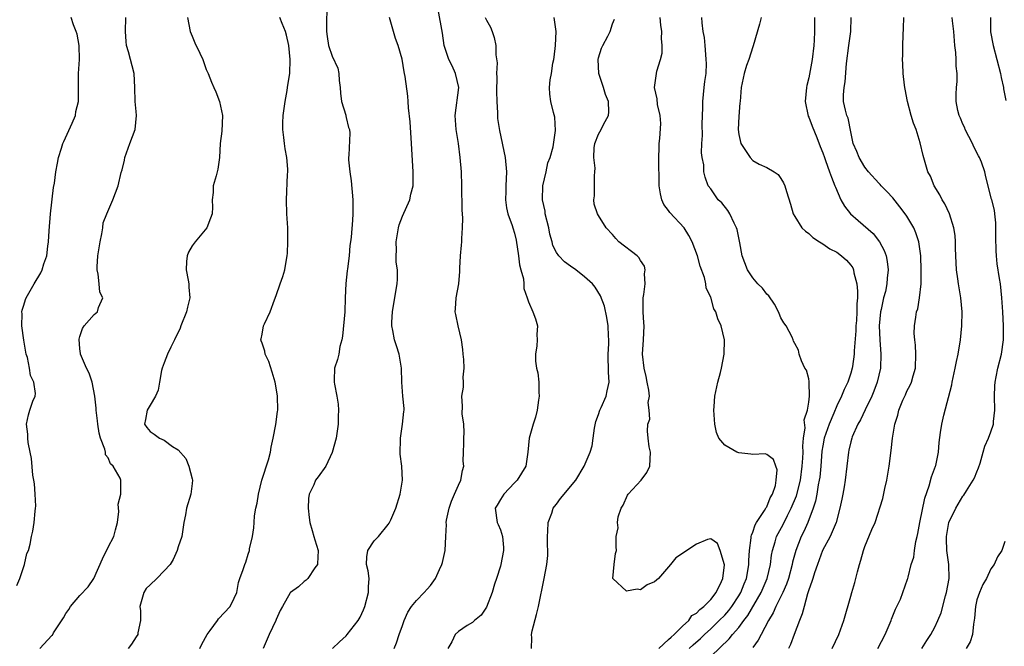
# Model space of a CAD drawing. Units: inches. Extents: x 2613000 to 2616000, y 1515000 to 1518000.
# Drawn here: x 2613730 to 2613871, y 1516269 to 1516359 of the extents above; entities that cross this region are included whole.
import ezdxf

# ---------------------------------------------------------------- set-up
doc = ezdxf.new("R2010")
doc.units = ezdxf.units.IN
doc.header["$MEASUREMENT"] = 0
doc.layers.add('LD26131515_2ft', color=102, linetype='Continuous')

msp = doc.modelspace()

# ---------------------------------------------------------------- linework, layer by layer
at = {"layer": 'LD26131515_2ft'}
for points, elevation in [([(2613774.22, 1516360.22), (2613774.2, 1516358.2), (2613774.16, 1516357), (2613774.25, 1516356.25), (2613774.44, 1516355), (2613775, 1516353.47), (2613775.78, 1516351.78), (2613775.94, 1516351), (2613775.99, 1516350.01), (2613776.12, 1516349), (2613776.17, 1516348.17), (2613776.34, 1516347), (2613776.93, 1516345.07), (2613776.94, 1516344.94), (2613777, 1516344.72), (2613777.32, 1516343.32), (2613777.47, 1516343), (2613777.49, 1516342.51), (2613777.35, 1516339.35), (2613777.31, 1516339), (2613777.32, 1516338.68), (2613777.49, 1516337), (2613777.68, 1516335.68), (2613777.93, 1516333), (2613777.93, 1516331.93), (2613777.95, 1516331), (2613777.9, 1516330.1), (2613777.68, 1516327.68), (2613777.61, 1516327), (2613777.53, 1516326.47), (2613777.4, 1516325), (2613777.17, 1516323.17), (2613777.12, 1516322.88), (2613776.94, 1516321.06), (2613776.86, 1516319), (2613776.77, 1516317), (2613776.47, 1516313.53), (2613776.35, 1516313), (2613776.08, 1516312.08), (2613775.92, 1516311), (2613775.76, 1516310.24), (2613775.34, 1516309), (2613775.29, 1516307.29), (2613775.26, 1516307), (2613775.3, 1516306.7), (2613775.64, 1516305), (2613775.84, 1516303.84), (2613775.89, 1516303), (2613775.84, 1516302.16), (2613775.84, 1516301), (2613775.56, 1516299), (2613775, 1516296.95), (2613774.09, 1516295), (2613773, 1516293.49), (2613772.62, 1516293), (2613772.35, 1516292.36), (2613771.69, 1516291), (2613771.59, 1516290.41), (2613771.57, 1516289), (2613771.7, 1516287.7), (2613771.78, 1516287), (2613772.14, 1516285.86), (2613772.36, 1516285), (2613772.5, 1516284.5), (2613772.98, 1516283), (2613772.9, 1516281.1), (2613772.88, 1516281), (2613772.53, 1516280.53), (2613771.49, 1516279), (2613771.26, 1516278.74), (2613771, 1516278.57), (2613770.19, 1516277.81), (2613769.04, 1516277), (2613769, 1516276.95), (2613767.89, 1516275), (2613767.58, 1516274.42), (2613767, 1516273.16), (2613766.94, 1516273), (2613766.01, 1516271), (2613765.16, 1516269)], 7846), ([(2613783.82, 1516269), (2613784.18, 1516269.82), (2613784.56, 1516271), (2613785, 1516272.28), (2613785.28, 1516273), (2613785.79, 1516274.21), (2613786.33, 1516275), (2613787, 1516275.88), (2613788.12, 1516277), (2613788.54, 1516277.46), (2613789, 1516278), (2613789.74, 1516279), (2613790.29, 1516280.29), (2613790.63, 1516281), (2613790.71, 1516281.29), (2613791.11, 1516283), (2613791.19, 1516285), (2613791.3, 1516286.7), (2613791.26, 1516287), (2613791.3, 1516287.3), (2613791.69, 1516289), (2613792, 1516290), (2613792.46, 1516291), (2613793, 1516292.29), (2613793.35, 1516293), (2613793.6, 1516294.4), (2613793.77, 1516295), (2613793.7, 1516295.7), (2613793.72, 1516297), (2613793.76, 1516298.24), (2613793.76, 1516299), (2613793.83, 1516299.83), (2613793.78, 1516301), (2613793.54, 1516302.46), (2613793.57, 1516303.57), (2613793.48, 1516305), (2613793.72, 1516306.28), (2613793.74, 1516307), (2613793.68, 1516307.68), (2613793.81, 1516309), (2613793.76, 1516310.24), (2613793.66, 1516311), (2613793.63, 1516311.63), (2613793.42, 1516313), (2613792.95, 1516315), (2613792.64, 1516316.64), (2613792.52, 1516317), (2613792.58, 1516317.42), (2613792.69, 1516319), (2613793.06, 1516321), (2613793.22, 1516322.78), (2613793.22, 1516323.22), (2613793.32, 1516325), (2613793.46, 1516326.54), (2613793.48, 1516327), (2613793.48, 1516327.48), (2613793.6, 1516329), (2613793.63, 1516330.37), (2613793.56, 1516331.56), (2613793.5, 1516335), (2613793.42, 1516337), (2613793.24, 1516339), (2613793, 1516341), (2613792.68, 1516343), (2613792.52, 1516345), (2613793.04, 1516349), (2613792.6, 1516351), (2613792.1, 1516352.1), (2613791.65, 1516353), (2613790.98, 1516355), (2613790.73, 1516356.73), (2613790.12, 1516360.12)], 7850), ([(2613730.01, 1516277.99), (2613730.43, 1516279), (2613731.07, 1516281), (2613731.43, 1516282.57), (2613731.63, 1516283), (2613731.87, 1516283.87), (2613732.07, 1516285), (2613732.26, 1516285.74), (2613732.44, 1516287), (2613732.58, 1516288.58), (2613732.67, 1516289), (2613732.68, 1516289.32), (2613732.62, 1516291), (2613732.5, 1516292.5), (2613732.43, 1516293), (2613732.29, 1516293.71), (2613732.1, 1516296.1), (2613731.89, 1516297), (2613731.62, 1516298.38), (2613731.56, 1516299), (2613731.57, 1516299.57), (2613731.38, 1516301), (2613731.67, 1516302.33), (2613731.86, 1516303), (2613732.26, 1516304.26), (2613732.58, 1516305), (2613732.64, 1516305.36), (2613732.41, 1516307), (2613731.92, 1516307.92), (2613731.8, 1516309), (2613731.51, 1516310.49), (2613731.34, 1516311), (2613731.28, 1516311.28), (2613730.99, 1516312.99), (2613730.69, 1516315), (2613730.74, 1516316.74), (2613730.71, 1516317), (2613730.76, 1516317.24), (2613731, 1516317.98), (2613731.23, 1516318.77), (2613731.33, 1516319), (2613732.44, 1516321), (2613733.41, 1516322.59), (2613733.6, 1516323), (2613733.84, 1516323.84), (2613734.26, 1516325), (2613734.39, 1516326.39), (2613734.49, 1516327), (2613734.58, 1516328.58), (2613734.81, 1516331), (2613735.24, 1516334.76), (2613735.37, 1516335.37), (2613735.56, 1516337), (2613735.79, 1516338.21), (2613735.92, 1516339), (2613736.35, 1516340.35), (2613736.57, 1516341), (2613736.69, 1516341.31), (2613737.9, 1516343.9), (2613738.34, 1516345), (2613738.41, 1516345.59), (2613738.77, 1516347), (2613738.81, 1516351), (2613738.93, 1516353), (2613738.87, 1516355), (2613738.59, 1516356.59), (2613738.44, 1516357), (2613738.05, 1516357.95), (2613737.72, 1516359)], 7838), ([(2613733.26, 1516269), (2613735, 1516270.87), (2613735.07, 1516270.93), (2613735.23, 1516271.23), (2613736.63, 1516273.37), (2613737, 1516274.02), (2613737.41, 1516274.59), (2613737.65, 1516275), (2613739, 1516276.59), (2613740.18, 1516277.82), (2613740.97, 1516279), (2613742.2, 1516281.8), (2613743, 1516283.46), (2613743.82, 1516285), (2613744.05, 1516285.95), (2613744.36, 1516287), (2613744.54, 1516288.54), (2613744.43, 1516289.57), (2613744.81, 1516291), (2613744.83, 1516292.83), (2613744.82, 1516293), (2613744.72, 1516293.28), (2613743.72, 1516295), (2613743.33, 1516295.33), (2613743, 1516296.18), (2613742.65, 1516296.65), (2613742.64, 1516297), (2613742.56, 1516297.44), (2613741.94, 1516299), (2613741.72, 1516299.72), (2613741.53, 1516301), (2613741.48, 1516301.48), (2613741.31, 1516303), (2613741.3, 1516303.3), (2613741.12, 1516305), (2613740.73, 1516307), (2613740.29, 1516308.29), (2613739.94, 1516309), (2613739.07, 1516311), (2613739.07, 1516311.07), (2613739, 1516311.73), (2613738.88, 1516313.12), (2613739, 1516313.49), (2613739.35, 1516314.65), (2613739.61, 1516315), (2613741, 1516316.65), (2613741.48, 1516317), (2613741.63, 1516317.63), (2613742.27, 1516319), (2613741.83, 1516319.83), (2613741.76, 1516321), (2613741.61, 1516322.39), (2613741.44, 1516323), (2613741.43, 1516323.43), (2613741.55, 1516325), (2613741.86, 1516327), (2613742.13, 1516328.13), (2613742.24, 1516329), (2613742.3, 1516329.7), (2613742.84, 1516331), (2613743.71, 1516333), (2613744.46, 1516335), (2613744.89, 1516336.89), (2613745, 1516337.26), (2613745.35, 1516338.65), (2613745.39, 1516339), (2613746.1, 1516341), (2613746.88, 1516343), (2613747.08, 1516345), (2613747, 1516345.56), (2613746.87, 1516347), (2613746.82, 1516349), (2613746.72, 1516351), (2613745.9, 1516354.1), (2613745.63, 1516355), (2613745.58, 1516355.58), (2613745.49, 1516357), (2613745.56, 1516359)], 7840), ([(2613754.36, 1516359), (2613754.74, 1516357), (2613755, 1516356.32), (2613755.39, 1516355.39), (2613756.12, 1516353.88), (2613756.52, 1516353), (2613757, 1516351.58), (2613757.27, 1516351), (2613757.78, 1516349.78), (2613758.09, 1516349), (2613758.37, 1516348.37), (2613758.92, 1516347), (2613759.35, 1516345), (2613759.23, 1516342.77), (2613759.02, 1516341), (2613758.9, 1516339), (2613758.65, 1516337.35), (2613758.41, 1516336.41), (2613758.02, 1516335), (2613758.02, 1516334.02), (2613757.88, 1516333), (2613757.93, 1516331.93), (2613757.84, 1516331), (2613757.63, 1516330.37), (2613757.08, 1516329), (2613755.44, 1516327), (2613755, 1516326.41), (2613754.47, 1516325.53), (2613754.28, 1516325), (2613754.2, 1516324.2), (2613754.13, 1516323), (2613754.45, 1516321.55), (2613754.52, 1516321), (2613754.54, 1516320.54), (2613754.68, 1516319), (2613754.33, 1516317.67), (2613754.2, 1516317), (2613753.41, 1516315), (2613753.31, 1516314.69), (2613752.51, 1516313), (2613751.97, 1516311.97), (2613751.49, 1516311), (2613751, 1516309.76), (2613750.73, 1516309), (2613750.65, 1516308.65), (2613750.36, 1516307), (2613750.14, 1516305.86), (2613749.77, 1516305), (2613749, 1516303.72), (2613748.58, 1516303), (2613748.33, 1516301.67), (2613748.21, 1516301), (2613748.54, 1516300.54), (2613749, 1516299.95), (2613749.58, 1516299.58), (2613750.33, 1516299), (2613751, 1516298.71), (2613752.19, 1516297.81), (2613753, 1516297.33), (2613754.09, 1516296.09), (2613754.55, 1516295), (2613755, 1516293.21), (2613755.07, 1516293), (2613755, 1516292.54), (2613754.82, 1516291), (2613754.2, 1516289), (2613754.05, 1516288.05), (2613753.84, 1516287), (2613753.51, 1516285), (2613753, 1516283.53), (2613752.85, 1516283), (2613752.28, 1516281.72), (2613751.85, 1516281), (2613751, 1516280.08), (2613749.95, 1516279), (2613749, 1516278.09), (2613748.45, 1516277.55), (2613748.11, 1516277), (2613747.53, 1516275), (2613747.64, 1516274.36), (2613747.63, 1516273), (2613747.26, 1516271.26), (2613747.25, 1516271), (2613747, 1516270.66), (2613746.35, 1516269.65), (2613745.89, 1516269)], 7842), ([(2613756.08, 1516269), (2613756.38, 1516269.62), (2613757.14, 1516271), (2613757.58, 1516271.58), (2613758.61, 1516273), (2613758.75, 1516273.25), (2613760.41, 1516275), (2613761, 1516276.17), (2613761.36, 1516277), (2613761.6, 1516278.4), (2613761.83, 1516279), (2613762.28, 1516280.28), (2613762.51, 1516281), (2613762.67, 1516281.33), (2613763, 1516282.45), (2613763.19, 1516283), (2613763.21, 1516283.21), (2613763.6, 1516285), (2613763.8, 1516286.2), (2613763.84, 1516287), (2613763.92, 1516287.92), (2613764.09, 1516289), (2613764.27, 1516289.73), (2613764.45, 1516291), (2613764.97, 1516293.03), (2613765.89, 1516295.89), (2613766.19, 1516297), (2613766.27, 1516297.73), (2613766.59, 1516299), (2613766.97, 1516300.97), (2613767.18, 1516302.82), (2613767.22, 1516303), (2613767.18, 1516305), (2613767, 1516306.17), (2613766.84, 1516307), (2613766.43, 1516308.43), (2613765.94, 1516309.94), (2613765.44, 1516311), (2613765.39, 1516311.39), (2613765, 1516312.55), (2613764.87, 1516312.87), (2613764.79, 1516313), (2613764.85, 1516313.15), (2613765, 1516313.85), (2613765.21, 1516315), (2613765.32, 1516315.32), (2613766.13, 1516317), (2613766.74, 1516318.74), (2613767, 1516319.34), (2613767.58, 1516321), (2613767.96, 1516322.04), (2613768.24, 1516323), (2613768.47, 1516324.47), (2613768.58, 1516325), (2613768.61, 1516325.39), (2613768.68, 1516327), (2613768.67, 1516329), (2613768.54, 1516331), (2613768.46, 1516333), (2613768.61, 1516336.61), (2613768.64, 1516337), (2613768.64, 1516337.36), (2613768.52, 1516339), (2613768.28, 1516340.28), (2613768.19, 1516341), (2613768.11, 1516341.89), (2613767.95, 1516343), (2613767.94, 1516343.94), (2613768, 1516345), (2613768.27, 1516347), (2613768.58, 1516348.58), (2613768.63, 1516349), (2613768.66, 1516349.34), (2613768.94, 1516351), (2613769, 1516353), (2613768.78, 1516355), (2613768.48, 1516356.48), (2613768.32, 1516357), (2613767.85, 1516358.15), (2613767.52, 1516359)], 7844), ([(2613775.04, 1516269), (2613776.02, 1516269.98), (2613777, 1516270.83), (2613777.15, 1516271), (2613778.72, 1516273), (2613779, 1516273.49), (2613779.48, 1516274.52), (2613779.67, 1516275), (2613780.19, 1516277), (2613780.18, 1516277.82), (2613780.26, 1516279), (2613780.11, 1516280.11), (2613779.87, 1516281), (2613779.94, 1516282.06), (2613780.07, 1516283), (2613781, 1516284.37), (2613781.59, 1516285), (2613783, 1516286.71), (2613783.14, 1516286.86), (2613783.34, 1516287.34), (2613784.08, 1516289), (2613784.67, 1516291), (2613785.01, 1516293), (2613784.92, 1516295), (2613784.7, 1516296.7), (2613784.73, 1516299), (2613785.04, 1516301), (2613785.19, 1516302.81), (2613785.25, 1516303), (2613785.25, 1516303.25), (2613785.08, 1516305), (2613784.92, 1516307), (2613784.88, 1516309), (2613784.53, 1516311), (2613784.15, 1516312.15), (2613783.9, 1516313), (2613783.65, 1516314.35), (2613783.51, 1516315), (2613783.52, 1516315.52), (2613783.58, 1516317), (2613783.8, 1516318.2), (2613784.27, 1516321), (2613784.31, 1516321.69), (2613784.29, 1516323), (2613784.11, 1516324.11), (2613784.11, 1516325), (2613784.17, 1516325.83), (2613784.12, 1516327), (2613784.45, 1516329), (2613784.56, 1516329.44), (2613785, 1516330.65), (2613786.05, 1516333), (2613786.23, 1516333.77), (2613786.54, 1516335), (2613786.55, 1516337), (2613786.32, 1516341), (2613786.1, 1516344.1), (2613785.89, 1516346.11), (2613785.85, 1516347), (2613785.78, 1516347.78), (2613785.41, 1516350.59), (2613785.32, 1516351), (2613785.25, 1516351.25), (2613784.98, 1516353.02), (2613784.4, 1516355), (2613784.01, 1516356.01), (2613783.17, 1516359)], 7848), ([(2613796.83, 1516359), (2613797, 1516358.59), (2613797.59, 1516357.59), (2613797.81, 1516357), (2613798.12, 1516356.12), (2613798.32, 1516355), (2613798.34, 1516353.66), (2613798.53, 1516352.53), (2613798.45, 1516351), (2613798.49, 1516350.49), (2613798.44, 1516348.44), (2613798.47, 1516347), (2613798.6, 1516345.4), (2613798.58, 1516345), (2613798.6, 1516344.6), (2613798.88, 1516342.88), (2613799.67, 1516339), (2613799.88, 1516337), (2613799.78, 1516335), (2613799.77, 1516334.23), (2613799.71, 1516333), (2613799.86, 1516331.86), (2613800.07, 1516331), (2613800.68, 1516329.32), (2613800.78, 1516329), (2613801, 1516328.24), (2613801.23, 1516327.23), (2613801.56, 1516325), (2613801.71, 1516323.71), (2613801.89, 1516323), (2613802.27, 1516321.73), (2613802.34, 1516321), (2613802.36, 1516320.36), (2613802.83, 1516319), (2613803, 1516318.44), (2613803.6, 1516317), (2613804, 1516316), (2613804.31, 1516315), (2613804.21, 1516313.79), (2613804.24, 1516313), (2613804.17, 1516312.17), (2613803.98, 1516311), (2613804.01, 1516309.99), (2613804.14, 1516309), (2613804.33, 1516308.33), (2613804.46, 1516307), (2613804.46, 1516305.54), (2613804.51, 1516305), (2613804.42, 1516304.42), (2613804.25, 1516303), (2613804.02, 1516301.98), (2613803.67, 1516301), (2613803.09, 1516299), (2613802.9, 1516297), (2613802.6, 1516295), (2613802, 1516294), (2613801.37, 1516293), (2613801, 1516292.64), (2613799.47, 1516291), (2613799, 1516290.25), (2613798.54, 1516289.46), (2613798.23, 1516289), (2613798.53, 1516287), (2613798.69, 1516286.69), (2613799, 1516285.91), (2613799.3, 1516285), (2613799.42, 1516283.42), (2613799.42, 1516283), (2613799.07, 1516281), (2613799, 1516280.73), (2613798.46, 1516279), (2613798.17, 1516278.17), (2613797.8, 1516277), (2613797, 1516274.91), (2613796.25, 1516273.75), (2613795.31, 1516273), (2613795, 1516272.71), (2613794.27, 1516272.27), (2613793, 1516271.44), (2613792.55, 1516271), (2613792.04, 1516269.96), (2613791.51, 1516269)], 7852), ([(2613803.44, 1516269), (2613803.48, 1516270.52), (2613803.41, 1516271), (2613803.52, 1516271.52), (2613804.15, 1516273.85), (2613804.44, 1516275), (2613805.26, 1516279), (2613805.62, 1516281), (2613805.74, 1516282.26), (2613805.77, 1516283), (2613805.73, 1516283.73), (2613805.72, 1516285), (2613805.76, 1516285.76), (2613805.8, 1516287), (2613806.32, 1516288.32), (2613806.53, 1516289), (2613806.72, 1516289.28), (2613807, 1516289.6), (2613807.59, 1516290.41), (2613808.1, 1516291), (2613809, 1516292.13), (2613809.74, 1516293), (2613810.93, 1516295), (2613811.81, 1516297), (2613812.1, 1516297.9), (2613812.21, 1516299), (2613812.43, 1516300.43), (2613812.63, 1516301.37), (2613813, 1516302.39), (2613813.2, 1516303), (2613813.39, 1516303.39), (2613814.08, 1516305), (2613814.25, 1516305.75), (2613814.5, 1516307), (2613814.4, 1516308.4), (2613814.42, 1516309), (2613814.38, 1516310.38), (2613814.38, 1516311), (2613814.45, 1516312.45), (2613814.46, 1516313), (2613814.41, 1516313.59), (2613814.38, 1516315), (2613814.2, 1516316.2), (2613813.83, 1516317.83), (2613813.3, 1516319.3), (2613812.54, 1516320.54), (2613812.15, 1516321), (2613811, 1516321.99), (2613809.77, 1516323), (2613809, 1516323.51), (2613808.16, 1516324.16), (2613807.33, 1516325), (2613807, 1516325.47), (2613806.49, 1516326.49), (2613806.39, 1516327), (2613806.07, 1516328.07), (2613805.91, 1516329), (2613805.4, 1516331), (2613805.36, 1516331.36), (2613804.99, 1516333), (2613805.05, 1516335), (2613805.52, 1516337), (2613805.75, 1516338.25), (2613806.08, 1516339), (2613806.53, 1516340.53), (2613806.88, 1516342.88), (2613806.78, 1516344.78), (2613806.56, 1516345.44), (2613806.18, 1516347), (2613806.05, 1516348.05), (2613806.01, 1516349), (2613806.09, 1516350.09), (2613806.3, 1516351), (2613806.48, 1516352.48), (2613806.62, 1516353), (2613806.68, 1516353.32), (2613806.87, 1516355), (2613806.97, 1516357), (2613806.67, 1516359)], 7854), ([(2613821.59, 1516269), (2613823, 1516270.28), (2613823.35, 1516270.65), (2613823.81, 1516271), (2613825, 1516272.19), (2613825.88, 1516273), (2613826.3, 1516273.7), (2613827, 1516274.07), (2613827.43, 1516274.57), (2613828.04, 1516275), (2613829, 1516275.98), (2613829.79, 1516277), (2613830.55, 1516278.55), (2613830.72, 1516279), (2613830.95, 1516280.95), (2613830.36, 1516283), (2613829.98, 1516283.98), (2613829, 1516284.64), (2613828.54, 1516284.54), (2613827, 1516283.91), (2613825.61, 1516283), (2613825, 1516282.56), (2613824.04, 1516281.96), (2613823.27, 1516281), (2613821.54, 1516279), (2613821, 1516278.5), (2613819.92, 1516278.08), (2613819, 1516277.36), (2613818.51, 1516277.49), (2613817, 1516277.18), (2613815.02, 1516279), (2613815.21, 1516281), (2613815.43, 1516282.57), (2613815.55, 1516283), (2613815.53, 1516283.53), (2613815.52, 1516285), (2613815.78, 1516286.22), (2613815.7, 1516287), (2613815.79, 1516287.79), (2613816.23, 1516289), (2613816.53, 1516289.47), (2613817.14, 1516290.86), (2613817.21, 1516291), (2613819.08, 1516293), (2613819.89, 1516294.11), (2613820.31, 1516295), (2613820.39, 1516297), (2613820.21, 1516297.79), (2613820.06, 1516299), (2613819.99, 1516299.99), (2613820.02, 1516301), (2613820.3, 1516301.7), (2613820.24, 1516303), (2613820.1, 1516304.1), (2613820.25, 1516305), (2613820.16, 1516305.84), (2613819.96, 1516307), (2613819.8, 1516307.79), (2613819.5, 1516309), (2613819.28, 1516311), (2613819.41, 1516313), (2613819.49, 1516315), (2613819.47, 1516315.47), (2613819.38, 1516317), (2613819.37, 1516318.63), (2613819.39, 1516319), (2613819.48, 1516319.48), (2613819.63, 1516321), (2613819.56, 1516322.44), (2613819.65, 1516323), (2613819.54, 1516323.54), (2613819, 1516324.32), (2613818.76, 1516324.76), (2613818.49, 1516325), (2613815.91, 1516327), (2613815.47, 1516327.47), (2613815, 1516328.02), (2613814.08, 1516329), (2613813, 1516330.76), (2613812.83, 1516331), (2613812.37, 1516332.37), (2613812.32, 1516333), (2613812.44, 1516333.56), (2613812.44, 1516335), (2613812.41, 1516336.41), (2613812.49, 1516337), (2613812.51, 1516337.49), (2613812.33, 1516339), (2613812.39, 1516340.39), (2613812.47, 1516341), (2613813, 1516342.37), (2613813.37, 1516343), (2613813.71, 1516343.71), (2613814.43, 1516345), (2613814.48, 1516345.52), (2613814.4, 1516347), (2613813.99, 1516347.99), (2613813.7, 1516349), (2613813.06, 1516351), (2613812.95, 1516353), (2613813, 1516353.21), (2613813.41, 1516354.59), (2613813.61, 1516355), (2613814.31, 1516356.31), (2613814.65, 1516357), (2613815, 1516358.06), (2613815.26, 1516358.74)], 7856), ([(2613825.93, 1516269), (2613826.48, 1516269.52), (2613827.55, 1516270.45), (2613828.11, 1516271), (2613829, 1516271.82), (2613830.23, 1516273), (2613831, 1516273.78), (2613831.58, 1516274.42), (2613832.01, 1516275), (2613833, 1516276.5), (2613833.3, 1516277), (2613833.76, 1516278.24), (2613834.09, 1516279), (2613834.35, 1516280.35), (2613834.45, 1516281), (2613834.44, 1516281.56), (2613834.54, 1516283), (2613834.78, 1516284.78), (2613834.79, 1516285), (2613834.81, 1516285.19), (2613835, 1516285.62), (2613835.34, 1516286.66), (2613835.55, 1516287), (2613836.7, 1516288.7), (2613836.87, 1516289), (2613836.9, 1516289.1), (2613837, 1516289.21), (2613837.51, 1516290.49), (2613837.83, 1516291), (2613838.26, 1516292.26), (2613838.36, 1516293), (2613838.49, 1516294.49), (2613838.29, 1516295), (2613837.97, 1516295.97), (2613837, 1516296.69), (2613836.76, 1516296.76), (2613835, 1516296.69), (2613834.73, 1516296.73), (2613833, 1516296.9), (2613832.73, 1516297), (2613831, 1516298), (2613830.16, 1516299), (2613829.82, 1516299.82), (2613829.57, 1516301), (2613829.44, 1516303), (2613829.5, 1516303.5), (2613829.61, 1516305), (2613830.02, 1516307), (2613830.38, 1516308.38), (2613830.53, 1516309), (2613830.92, 1516311), (2613830.95, 1516313), (2613830.48, 1516315), (2613830.01, 1516316.01), (2613829.74, 1516317), (2613829.46, 1516317.46), (2613829, 1516319.1), (2613828.38, 1516320.38), (2613828.32, 1516321), (2613828.11, 1516321.89), (2613827.51, 1516323.51), (2613827.1, 1516325), (2613826.36, 1516327), (2613825.88, 1516327.88), (2613825.2, 1516329), (2613823.18, 1516331.18), (2613823, 1516331.48), (2613822.3, 1516332.3), (2613822.04, 1516333), (2613821.82, 1516333.82), (2613821.66, 1516335), (2613821.66, 1516335.66), (2613821.6, 1516338.4), (2613821.66, 1516341), (2613821.73, 1516341.73), (2613821.87, 1516343.87), (2613821.78, 1516345), (2613821.4, 1516346.6), (2613821.37, 1516347.37), (2613821, 1516349), (2613821.29, 1516351), (2613821.33, 1516351.33), (2613821.84, 1516353), (2613822.08, 1516353.92), (2613822.09, 1516355), (2613821.99, 1516355.99), (2613822.02, 1516357), (2613821.88, 1516357.88), (2613821.77, 1516359)], 7858), ([(2613829, 1516267.88), (2613831.63, 1516270.37), (2613832.13, 1516271), (2613833, 1516271.99), (2613833.74, 1516273), (2613834.3, 1516273.7), (2613836.19, 1516277), (2613837.06, 1516279), (2613837.54, 1516281), (2613837.7, 1516282.3), (2613837.83, 1516283), (2613838.21, 1516284.21), (2613838.41, 1516285), (2613839.33, 1516286.67), (2613839.96, 1516287.96), (2613840.51, 1516289), (2613841.23, 1516290.77), (2613841.8, 1516293), (2613842.08, 1516295), (2613842.16, 1516296.16), (2613842.18, 1516297), (2613842.14, 1516297.86), (2613842.24, 1516299), (2613842.47, 1516300.48), (2613842.36, 1516301.64), (2613842.82, 1516303), (2613843, 1516304.12), (2613843.11, 1516305), (2613843.05, 1516306.95), (2613843.07, 1516307.07), (2613843, 1516307.46), (2613842.68, 1516308.68), (2613842.46, 1516309), (2613841.97, 1516310.03), (2613841.65, 1516311), (2613841.54, 1516311.54), (2613841, 1516312.48), (2613840.84, 1516312.84), (2613840.79, 1516313), (2613840.62, 1516313.38), (2613839.79, 1516315), (2613839.44, 1516315.44), (2613839, 1516316.18), (2613838.77, 1516316.77), (2613838.7, 1516317), (2613838.11, 1516318.11), (2613837.28, 1516319.28), (2613837, 1516319.53), (2613836.38, 1516320.38), (2613835.75, 1516321), (2613835, 1516321.84), (2613834.26, 1516323), (2613833.5, 1516325), (2613833.16, 1516326.84), (2613833, 1516327.58), (2613832.77, 1516328.77), (2613832.7, 1516329), (2613832.36, 1516329.64), (2613831.73, 1516331), (2613831.46, 1516331.46), (2613830.57, 1516332.57), (2613830.09, 1516333), (2613829, 1516334.53), (2613828.65, 1516335), (2613828.2, 1516336.2), (2613828.04, 1516337), (2613828.02, 1516337.98), (2613827.79, 1516339), (2613827.67, 1516339.67), (2613827.74, 1516341), (2613827.85, 1516342.15), (2613827.77, 1516343.77), (2613827.86, 1516346.14), (2613827.86, 1516347), (2613828.09, 1516349), (2613828.16, 1516349.84), (2613828.34, 1516351), (2613828.4, 1516352.4), (2613828.38, 1516353), (2613828.29, 1516353.71), (2613828.23, 1516355), (2613828.11, 1516356.11), (2613827.95, 1516357), (2613827.79, 1516358.21), (2613827.73, 1516359)], 7860), ([(2613836.22, 1516359), (2613835.98, 1516358.02), (2613835.07, 1516354.93), (2613835, 1516354.79), (2613834.45, 1516353), (2613834.12, 1516352.12), (2613833.76, 1516351), (2613833.66, 1516350.34), (2613833.33, 1516349), (2613833.21, 1516347), (2613833.18, 1516346.82), (2613833, 1516344.85), (2613832.9, 1516343), (2613833, 1516342.31), (2613833.3, 1516341), (2613834.64, 1516339), (2613835, 1516338.6), (2613835.92, 1516338.08), (2613837, 1516337.58), (2613838.05, 1516337), (2613838.61, 1516336.61), (2613839, 1516336.03), (2613839.39, 1516335.39), (2613839.59, 1516335), (2613839.82, 1516334.18), (2613840.39, 1516332.39), (2613840.77, 1516331), (2613841, 1516330.59), (2613842.01, 1516329), (2613842.51, 1516328.51), (2613843, 1516328.2), (2613843.6, 1516327.6), (2613844.51, 1516327), (2613845, 1516326.71), (2613846.01, 1516326.01), (2613847, 1516325.51), (2613847.69, 1516325), (2613848.39, 1516324.39), (2613849, 1516323.67), (2613849.28, 1516323.28), (2613849.39, 1516323), (2613849.44, 1516322.56), (2613849.85, 1516321), (2613849.97, 1516319.97), (2613849.93, 1516319), (2613849.85, 1516318.15), (2613849.86, 1516317), (2613849.79, 1516315.79), (2613849.73, 1516315), (2613849.7, 1516314.3), (2613849.47, 1516311.47), (2613849.47, 1516311), (2613849.22, 1516309.22), (2613849.21, 1516309), (2613849, 1516308.29), (2613848.57, 1516307), (2613848.04, 1516305.96), (2613847.67, 1516305), (2613847, 1516303.63), (2613846.57, 1516302.57), (2613845.89, 1516301), (2613845.2, 1516299), (2613845, 1516297.93), (2613844.87, 1516297.13), (2613844.71, 1516295), (2613844.57, 1516293.43), (2613844.5, 1516293), (2613844.35, 1516292.35), (2613844.15, 1516291), (2613843.97, 1516290.03), (2613843.62, 1516289), (2613842.85, 1516287), (2613842.29, 1516285.71), (2613841.92, 1516285), (2613841.13, 1516283), (2613840.69, 1516281.31), (2613840.63, 1516281), (2613840.09, 1516279), (2613839.82, 1516278.18), (2613839.29, 1516277), (2613838.31, 1516275), (2613837.92, 1516274.08), (2613837.27, 1516273), (2613836.2, 1516271), (2613835.8, 1516270.2), (2613835, 1516269.17)], 7862), ([(2613843.84, 1516359), (2613843.82, 1516358.18), (2613843.83, 1516357), (2613843.77, 1516355.77), (2613843.71, 1516355), (2613843.5, 1516353), (2613843.11, 1516350.89), (2613843, 1516350.39), (2613842.72, 1516349.28), (2613842.66, 1516349), (2613842.5, 1516347), (2613842.93, 1516344.93), (2613843, 1516344.79), (2613843.47, 1516343.47), (2613844.13, 1516341.87), (2613844.61, 1516340.61), (2613845, 1516339.68), (2613845.23, 1516339), (2613845.39, 1516338.61), (2613845.98, 1516337), (2613846.23, 1516336.23), (2613846.74, 1516335), (2613846.8, 1516334.8), (2613847.59, 1516333), (2613848.08, 1516332.08), (2613848.95, 1516331), (2613850.03, 1516330.03), (2613852.17, 1516328.17), (2613853.09, 1516327), (2613853.77, 1516325.77), (2613854.02, 1516325), (2613854.2, 1516324.2), (2613854.32, 1516323), (2613854.18, 1516321.82), (2613854.15, 1516321), (2613853.93, 1516319.93), (2613853.68, 1516319), (2613853.33, 1516317.33), (2613853.25, 1516317), (2613853.06, 1516315), (2613853.13, 1516313), (2613853.28, 1516311), (2613853.22, 1516309), (2613852.78, 1516307), (2613852.3, 1516305.7), (2613852.02, 1516305), (2613851.04, 1516303.04), (2613850.36, 1516301.64), (2613849.98, 1516301), (2613849.21, 1516299.21), (2613849.13, 1516299), (2613849, 1516298.49), (2613848.73, 1516297.27), (2613848.66, 1516297), (2613848.41, 1516295), (2613848.19, 1516293), (2613848.04, 1516292.04), (2613847.86, 1516291), (2613847.7, 1516290.3), (2613847.44, 1516289), (2613846.91, 1516287), (2613846.06, 1516285), (2613844.98, 1516283), (2613844.23, 1516281), (2613843.82, 1516279.82), (2613843.57, 1516279), (2613843.45, 1516278.55), (2613843, 1516277.39), (2613842.92, 1516277.08), (2613842.81, 1516276.81), (2613842.32, 1516275), (2613842.07, 1516273.94), (2613841.66, 1516273), (2613840.9, 1516271), (2613840.4, 1516269.6), (2613840.1, 1516269)], 7864), ([(2613846.36, 1516269), (2613847.28, 1516271), (2613848.01, 1516273), (2613849, 1516276.47), (2613849.13, 1516277), (2613849.56, 1516278.44), (2613849.94, 1516279.94), (2613850.23, 1516281), (2613850.41, 1516281.59), (2613850.8, 1516283), (2613851, 1516283.58), (2613852.01, 1516285.99), (2613852.46, 1516287), (2613853.58, 1516290.42), (2613853.84, 1516291.84), (2613854.14, 1516293), (2613854.48, 1516295), (2613854.75, 1516297.25), (2613854.94, 1516299), (2613855.26, 1516301), (2613855.7, 1516302.3), (2613855.85, 1516303), (2613856.43, 1516304.43), (2613856.8, 1516305.2), (2613857, 1516305.7), (2613857.45, 1516306.55), (2613857.65, 1516307), (2613857.88, 1516307.88), (2613858.23, 1516309), (2613858.29, 1516311), (2613858.24, 1516312.24), (2613858.13, 1516313), (2613858.06, 1516313.94), (2613858.08, 1516315), (2613858.26, 1516316.26), (2613858.39, 1516317), (2613858.57, 1516317.43), (2613858.82, 1516319), (2613859.03, 1516321), (2613859.06, 1516322.94), (2613858.99, 1516324.99), (2613858.71, 1516327), (2613858.29, 1516328.29), (2613857.98, 1516329), (2613857, 1516330.65), (2613856.76, 1516331), (2613856.01, 1516332.01), (2613855, 1516333.25), (2613854.15, 1516334.15), (2613853.31, 1516335), (2613853.18, 1516335.18), (2613853, 1516335.35), (2613851.53, 1516337), (2613851, 1516337.64), (2613850.17, 1516339), (2613849.87, 1516339.87), (2613849.35, 1516341), (2613849, 1516342.66), (2613848.62, 1516344.62), (2613848.45, 1516345), (2613848.24, 1516345.76), (2613847.96, 1516347), (2613847.95, 1516347.95), (2613848.03, 1516349), (2613848.19, 1516349.81), (2613848.4, 1516352.41), (2613848.72, 1516355), (2613849, 1516357), (2613849.05, 1516359)], 7866), ([(2613852.85, 1516269), (2613853.88, 1516271), (2613854.77, 1516273), (2613854.82, 1516273.18), (2613855.37, 1516274.63), (2613855.58, 1516275), (2613856.07, 1516276.07), (2613856.44, 1516277), (2613857.11, 1516278.89), (2613857.15, 1516279), (2613857.17, 1516279.17), (2613857.63, 1516281), (2613857.98, 1516282.02), (2613858.07, 1516283), (2613858.27, 1516284.27), (2613858.47, 1516285), (2613858.57, 1516285.43), (2613858.86, 1516287), (2613859.56, 1516290.44), (2613860.2, 1516292.2), (2613860.53, 1516293.47), (2613861.09, 1516295), (2613861.11, 1516295.11), (2613861.5, 1516297), (2613861.61, 1516298.39), (2613861.82, 1516299.82), (2613861.97, 1516301), (2613862.27, 1516302.27), (2613863.4, 1516306.6), (2613863.44, 1516307), (2613863.88, 1516309), (2613864.06, 1516309.94), (2613864.33, 1516311), (2613864.67, 1516313), (2613864.86, 1516315), (2613864.88, 1516317), (2613864.7, 1516319), (2613864.36, 1516321), (2613864.27, 1516321.73), (2613864.08, 1516323), (2613864.02, 1516324.02), (2613863.95, 1516326.05), (2613863.95, 1516327), (2613863.89, 1516327.89), (2613863.71, 1516329), (2613863.07, 1516331), (2613862.43, 1516332.43), (2613862.05, 1516333), (2613861.71, 1516333.71), (2613860.9, 1516335), (2613860.36, 1516336.36), (2613860, 1516337), (2613859.3, 1516339.3), (2613858.9, 1516341.1), (2613858.31, 1516343), (2613857.93, 1516343.93), (2613857.62, 1516345), (2613857.08, 1516347), (2613856.77, 1516348.77), (2613856.71, 1516349), (2613856.66, 1516349.34), (2613856.49, 1516351), (2613856.4, 1516352.39), (2613856.38, 1516353), (2613856.41, 1516353.59), (2613856.4, 1516355), (2613856.46, 1516356.46), (2613856.53, 1516357.47), (2613856.58, 1516359)], 7868), ([(2613859.15, 1516269), (2613859.87, 1516270.13), (2613860.44, 1516271), (2613861, 1516272.04), (2613861.43, 1516273), (2613861.88, 1516274.12), (2613862.51, 1516276.51), (2613862.65, 1516277), (2613863.01, 1516279), (2613862.97, 1516281), (2613862.7, 1516283), (2613862.63, 1516284.63), (2613862.63, 1516285), (2613862.99, 1516287), (2613863.98, 1516289), (2613865, 1516290.72), (2613865.12, 1516290.88), (2613865.5, 1516291.5), (2613866.46, 1516293), (2613866.64, 1516293.36), (2613867, 1516294.22), (2613867.22, 1516294.78), (2613867.45, 1516295.45), (2613867.88, 1516297), (2613868.14, 1516297.86), (2613868.67, 1516299), (2613869, 1516299.91), (2613869.35, 1516301), (2613869.37, 1516301.37), (2613869.55, 1516303), (2613869.52, 1516305), (2613869.55, 1516306.45), (2613869.59, 1516307), (2613869.75, 1516307.75), (2613869.98, 1516309), (2613870.49, 1516311), (2613870.78, 1516313), (2613870.8, 1516315), (2613870.71, 1516317), (2613870.56, 1516319), (2613870.34, 1516321), (2613870.24, 1516321.76), (2613869.88, 1516323.88), (2613869.77, 1516325), (2613869.72, 1516325.72), (2613869.7, 1516327.7), (2613869.71, 1516329), (2613869.69, 1516329.69), (2613869.54, 1516331), (2613869.51, 1516331.51), (2613869.11, 1516333), (2613869.09, 1516333.09), (2613868.27, 1516336.27), (2613868.1, 1516337), (2613867.63, 1516338.37), (2613867.37, 1516339), (2613867.24, 1516339.24), (2613866.56, 1516340.56), (2613866.38, 1516341), (2613865.34, 1516343), (2613865.25, 1516343.25), (2613865, 1516343.77), (2613864.64, 1516344.64), (2613864.46, 1516345), (2613864.26, 1516345.74), (2613864.02, 1516347), (2613864.05, 1516348.05), (2613864.06, 1516349), (2613864.16, 1516349.84), (2613864.17, 1516351), (2613864.05, 1516352.05), (2613864.05, 1516353), (2613863.99, 1516354.01), (2613863.86, 1516355), (2613863.7, 1516357), (2613863.5, 1516358.5), (2613863.46, 1516359)], 7870), ([(2613868.93, 1516359), (2613868.94, 1516356.94), (2613869.29, 1516355), (2613869.84, 1516353), (2613870.35, 1516351), (2613870.45, 1516350.45), (2613870.77, 1516349), (2613870.79, 1516348.79), (2613871.13, 1516347.13)], 7872), ([(2613871, 1516284.26), (2613870.55, 1516283), (2613869.94, 1516282.06), (2613869.46, 1516281), (2613869, 1516280.38), (2613868.34, 1516279), (2613867.84, 1516278.16), (2613867.34, 1516277), (2613867, 1516275.94), (2613866.77, 1516275), (2613866.64, 1516273.36), (2613866.49, 1516272.49), (2613866.37, 1516271), (2613866.02, 1516269.98), (2613865.48, 1516269)], 7872)]:
    msp.add_lwpolyline(points, dxfattribs=dict(at, elevation=elevation))

doc.saveas('drawing.dxf')
